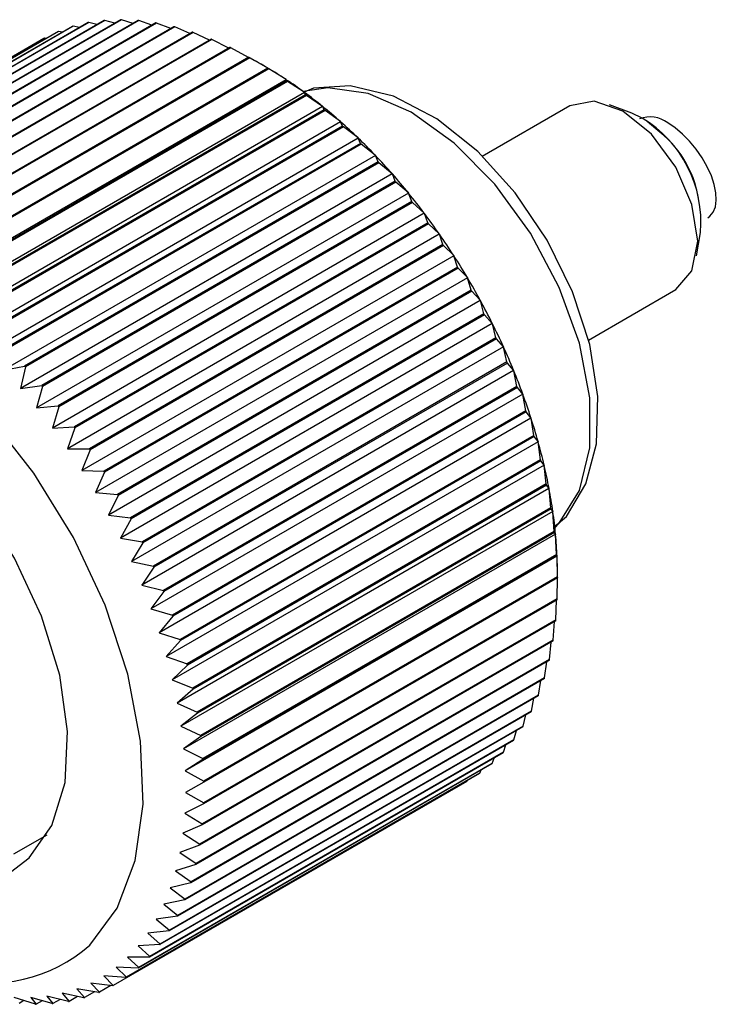
# Model space of a CAD drawing. Extents: x 0.1 to 11, y 0 to 8.4.
# Drawn here: x 10.4 to 10.4, y 7.8 to 8 of the extents above; entities that cross this region are included whole.
import ezdxf

# ---------------------------------------------------------------- set-up
doc = ezdxf.new("R2010")
doc.units = 0
doc.layers.get('0').update_dxf_attribs({"linetype": 'CONTINUOUS'})

msp = doc.modelspace()

# ---------------------------------------------------------------- linework, layer by layer
at = {"color": 7, "linetype": 'CONTINUOUS'}
for p, q in [((10.3671643708, 7.9510387115), (10.3264500532, 7.9275348362)), ((10.3672462424, 7.9510541292), (10.3265319248, 7.927550254)), ((10.3690218151, 7.9512976323), (10.3283074975, 7.927793757)), ((10.3691069335, 7.9513051157), (10.3283926159, 7.9278012404)), ((10.3709479785, 7.9513795757), (10.3302336609, 7.9278757004)), ((10.3710360077, 7.9513790952), (10.3303216901, 7.9278752199)), ((10.3729352594, 7.9512842183), (10.3322209418, 7.927780343)), ((10.373025852, 7.9512757758), (10.3323115344, 7.9277719005)), ((10.3749758148, 7.9510119364), (10.3342614971, 7.9275080611)), ((10.3750686133, 7.9509955652), (10.3343542956, 7.9274916899)), ((10.3681980794, 7.9508220998), (10.3672462424, 7.9510541292)), ((10.3702566704, 7.950980492), (10.3691069335, 7.9513051157)), ((10.3723632237, 7.9509539891), (10.3710360077, 7.9513790952)), ((10.3745119761, 7.950744168), (10.373025852, 7.9512757758)), ((10.3766965435, 7.9503530669), (10.3750686133, 7.9509955652)), ((10.3636846613, 7.9499947194), (10.3229703437, 7.9264908441)), ((10.3637590842, 7.9500257922), (10.3230447666, 7.926521917)), ((10.3653829761, 7.9506038351), (10.3246686585, 7.9270999598)), ((10.3654612778, 7.9506271263), (10.3247469602, 7.9271232511)), ((10.3770615915, 7.9505638046), (10.3363472739, 7.9270599293)), ((10.3771562297, 7.9505395693), (10.3364419121, 7.9270356941)), ((10.3791843581, 7.9499415915), (10.3384700405, 7.9264377162)), ((10.3792804624, 7.9499095878), (10.3385661448, 7.9264057125)), ((10.3642436803, 7.9499461337), (10.3637590842, 7.9500257922)), ((10.3661924271, 7.9504776203), (10.3654612778, 7.9506271263)), ((10.3789100503, 7.949783237), (10.3771562297, 7.9505395693)), ((10.3811452321, 7.9490377766), (10.3792804624, 7.9499095878)), ((10.3620761289, 7.9492137683), (10.3213618113, 7.925709893)), ((10.3621463792, 7.9492525001), (10.3214320616, 7.9257486248)), ((10.3813357368, 7.9491477526), (10.3406214192, 7.9256438774)), ((10.381432928, 7.9491081068), (10.3407186104, 7.9256042316)), ((10.3623544873, 7.9492268263), (10.3621463792, 7.9492525001)), ((10.3833945216, 7.9481203516), (10.381432928, 7.9491081068)), ((10.3835072373, 7.9481854209), (10.3427929196, 7.9246815457)), ((10.3836051318, 7.9481382895), (10.3428908141, 7.9246344142)), ((10.3856501214, 7.9470352058), (10.3836051318, 7.9481382895)), ((10.3856902894, 7.9470583943), (10.3449759718, 7.9235545191)), ((10.3857885009, 7.9470039632), (10.3450741833, 7.923500088)), ((10.3878489191, 7.9458188834), (10.3857885009, 7.9470039632)), ((10.3874837393, 7.9460320469), (10.3871105394, 7.9462475607)), ((10.3878643981, 7.945791659), (10.3450465039, 7.9210734148)), ((10.3878762779, 7.9457711206), (10.3471619603, 7.9222672454)), ((10.3879744188, 7.9457096047), (10.3472601011, 7.9222057294)), ((10.3878489191, 7.9458188834), (10.3878643981, 7.945791659)), ((10.3878643981, 7.945791659), (10.3878802355, 7.9458003909)), ((10.3878762779, 7.9457711206), (10.3878802355, 7.9458003909)), ((10.3899675291, 7.9444920489), (10.3879744188, 7.9457096047)), ((10.3899819831, 7.94446433), (10.3471640889, 7.9197460858)), ((10.3900565755, 7.9443286801), (10.3493422579, 7.9208248049)), ((10.3901542584, 7.9442603222), (10.3494399408, 7.9207564469)), ((10.3899675291, 7.9444920489), (10.3899819831, 7.94446433)), ((10.3899819831, 7.94446433), (10.3899987612, 7.9444713352)), ((10.3900565755, 7.9443286801), (10.3899987612, 7.9444713352)), ((10.392076315, 7.943017474), (10.3901542584, 7.9442603222)), ((10.392089687, 7.9429893699), (10.3492717928, 7.9182711257)), ((10.392076315, 7.943017474), (10.392089687, 7.9429893699)), ((10.392089687, 7.9429893699), (10.3921073396, 7.9429946208)), ((10.3922225776, 7.9427367655), (10.3921073396, 7.9429946208)), ((10.3922225776, 7.9427367655), (10.35150826, 7.9192328902)), ((10.3923194171, 7.9426618352), (10.3516050995, 7.91915796)), ((10.3941669545, 7.941400978), (10.3923194171, 7.9426618352)), ((10.3941791917, 7.9413725998), (10.3513612975, 7.9166543556)), ((10.3943657361, 7.9410016593), (10.3536514184, 7.917497784)), ((10.3944613499, 7.9409204525), (10.3537470323, 7.9174165772)), ((10.3941669545, 7.941400978), (10.3941791917, 7.9413725998)), ((10.3941791917, 7.9413725998), (10.3941976491, 7.9413760756)), ((10.3943657361, 7.9410016593), (10.3941976491, 7.9413760756)), ((10.3962311968, 7.9396489407), (10.3944613499, 7.9409204525)), ((10.4226474816, 7.9414518257), (10.4125697619, 7.9356340819)), ((10.4297795792, 7.9406306115), (10.4272108982, 7.9415760938)), ((10.3962422509, 7.9396204002), (10.3534243566, 7.914902156)), ((10.3962311968, 7.9396489407), (10.3962422509, 7.9396204002)), ((10.3962422509, 7.9396204002), (10.3962614402, 7.9396220873)), ((10.3964775927, 7.9391302092), (10.3962614402, 7.9396220873)), ((10.4325490571, 7.9388185012), (10.4315729514, 7.9396469784)), ((10.3964775927, 7.9391302092), (10.3557632751, 7.9156263339)), ((10.3965716036, 7.9390430463), (10.3558572859, 7.915539171)), ((10.3982608952, 7.9377682765), (10.3965716036, 7.9390430463)), ((10.3982707225, 7.9377396864), (10.3554528283, 7.9130214422)), ((10.3985498131, 7.9371298009), (10.3578354955, 7.9136259256)), ((10.3982608952, 7.9377682765), (10.3982707225, 7.9377396864)), ((10.3982707225, 7.9377396864), (10.3982905681, 7.937739578)), ((10.3985498131, 7.9371298009), (10.3982905681, 7.937739578)), ((10.3986418499, 7.9370370259), (10.3579275323, 7.9135331506)), ((10.4002480394, 7.9357664075), (10.3986418499, 7.9370370259)), ((10.4002566012, 7.9357378806), (10.357438707, 7.9110196364)), ((10.400574219, 7.9350083291), (10.3598599014, 7.9115044539)), ((10.4006639186, 7.9349103082), (10.359949601, 7.9114064329)), ((10.4002480394, 7.9357664075), (10.4002566012, 7.9357378806)), ((10.4002566012, 7.9357378806), (10.4002770247, 7.9357359773)), ((10.400574219, 7.9350083291), (10.4002770247, 7.9357359773)), ((10.4021847871, 7.9336512342), (10.4006639186, 7.9349103082)), ((10.4021920496, 7.933622883), (10.3593741554, 7.9089046388)), ((10.4025428212, 7.9327741664), (10.3618285035, 7.9092702912)), ((10.4026298295, 7.9326712864), (10.3619155119, 7.9091674111)), ((10.4021847871, 7.9336512342), (10.4021920496, 7.933622883)), ((10.4021920496, 7.933622883), (10.4022129704, 7.9336191923)), ((10.4025428212, 7.9327741664), (10.4022129704, 7.9336191923)), ((10.4040634948, 7.9314311041), (10.4026298295, 7.9326712864)), ((10.4040694294, 7.9314030407), (10.3612515352, 7.9066847965)), ((10.4044478503, 7.93043613), (10.3637335327, 7.9069322547)), ((10.4045318241, 7.9303287968), (10.3638175065, 7.9068249216)), ((10.4040634948, 7.9314311041), (10.4040694294, 7.9314030407)), ((10.4040694294, 7.9314030407), (10.4040907649, 7.931397577)), ((10.4044478503, 7.93043613), (10.4040907649, 7.931397577)), ((10.4058767482, 7.9291147792), (10.4045318241, 7.9303287968)), ((10.4058813314, 7.9290871142), (10.3630634372, 7.90436887)), ((10.4058767482, 7.9291147792), (10.4058813314, 7.9290871142)), ((10.4058813314, 7.9290871142), (10.4059029975, 7.9290798992)), ((10.4062817882, 7.9280034469), (10.4059029975, 7.9290798992)), ((10.4062817882, 7.9280034469), (10.3655674706, 7.9044995716)), ((10.4063623959, 7.9278920843), (10.3656480783, 7.904388209)), ((10.4076173911, 7.9267114009), (10.4063623959, 7.9278920843)), ((10.4076206048, 7.9266842435), (10.3648027106, 7.9019659994)), ((10.4076173911, 7.9267114009), (10.4076206048, 7.9266842435)), ((10.4076206048, 7.9266842435), (10.4076425159, 7.9266753057)), ((10.4080373971, 7.9254857179), (10.4076425159, 7.9266753057)), ((10.4372409068, 7.9242017268), (10.4377066888, 7.9268989672)), ((10.4080373971, 7.9254857179), (10.3673230795, 7.9019818427)), ((10.4081143207, 7.9253707653), (10.3674000031, 7.9018668901)), ((10.409278554, 7.9242304543), (10.4081143207, 7.9253707653)), ((10.4092803856, 7.9242039117), (10.3664624914, 7.8994856675)), ((10.409278554, 7.9242304543), (10.4092803856, 7.9242039117)), ((10.4092803856, 7.9242039117), (10.4093024553, 7.9241932862)), ((10.4097077484, 7.9228928794), (10.4093024553, 7.9241932862)), ((10.4097077484, 7.9228928794), (10.3689934308, 7.8993890041)), ((10.4097806843, 7.9227747905), (10.3690663667, 7.8992709152)), ((10.4108536811, 7.9216817304), (10.4097806843, 7.9227747905)), ((10.4108541233, 7.9216559074), (10.3680362291, 7.8969376632)), ((10.4108536811, 7.9216817304), (10.4108541233, 7.9216559074)), ((10.4108541233, 7.9216559074), (10.4108762644, 7.9216436363)), ((10.41128625, 7.920235164), (10.4108762644, 7.9216436363)), ((10.41128625, 7.920235164), (10.3705719324, 7.8967312887)), ((10.4247850452, 7.9145009747), (10.4348512141, 7.9203120503)), ((10.4123356072, 7.9190502865), (10.369517713, 7.8943320423)), ((10.4113549104, 7.9201144048), (10.3706405928, 7.8966105295)), ((10.4123365561, 7.919075288), (10.4113549104, 7.9201144048)), ((10.4123365561, 7.919075288), (10.4123356072, 7.9190502865)), ((10.4123356072, 7.9190502865), (10.4123577324, 7.9190364182)), ((10.4127666724, 7.9175230606), (10.4123577324, 7.9190364182)), ((10.4127666724, 7.9175230606), (10.3720523548, 7.8940191853)), ((10.4128307862, 7.9174001077), (10.3721164686, 7.8938962324)), ((10.4137213267, 7.9164214136), (10.4128307862, 7.9174001077)), ((10.4137189904, 7.9163973321), (10.3709010962, 7.891679088)), ((10.4137213267, 7.9164214136), (10.4137189904, 7.9163973321)), ((10.4137189904, 7.9163973321), (10.4137410124, 7.9163819213)), ((10.4141431729, 7.9147672725), (10.4137410124, 7.9163819213)), ((10.4141431729, 7.9147672725), (10.3734288552, 7.8912633973)), ((10.4142024871, 7.9146426112), (10.3734881695, 7.8911387359)), ((10.4150025279, 7.9137305806), (10.4142024871, 7.9146426112)), ((10.4149988134, 7.9137075144), (10.3721809192, 7.8889892702)), ((10.4150025279, 7.9137305806), (10.4149988134, 7.9137075144)), ((10.4149988134, 7.9137075144), (10.4150206452, 7.9136906218)), ((10.4154103191, 7.9119786757), (10.4150206452, 7.9136906218)), ((10.357438707, 7.9110196364), (10.3598599014, 7.9115044539)), ((10.359949601, 7.9114064329), (10.3593741554, 7.9089046388)), ((10.4154103191, 7.9119786757), (10.3746960014, 7.8884748005)), ((10.4154645996, 7.9118527979), (10.374750282, 7.8883489226)), ((10.4161751033, 7.9110134087), (10.4154645996, 7.9118527979)), ((10.4161700254, 7.9109914486), (10.3733521312, 7.8862732044)), ((10.4161751033, 7.9110134087), (10.4161700254, 7.9109914486)), ((10.4161700254, 7.9109914486), (10.4161915809, 7.9109731411)), ((10.4165631101, 7.9091682755), (10.4161915809, 7.9109731411)), ((10.3593741554, 7.9089046388), (10.3618285035, 7.9092702912)), ((10.3619155119, 7.9091674111), (10.3612515352, 7.9066847965)), ((10.4165631101, 7.9091682755), (10.3758487925, 7.8856644002)), ((10.4166121428, 7.9090416779), (10.3758978252, 7.8855378027)), ((10.4172344254, 7.9082806212), (10.4166121428, 7.9090416779)), ((10.417228004, 7.908259854), (10.3744101098, 7.8835416098)), ((10.4172344254, 7.9082806212), (10.417228004, 7.908259854)), ((10.417228004, 7.908259854), (10.4172491981, 7.9082402037)), ((10.4175969965, 7.9063471631), (10.4172491981, 7.9082402037)), ((10.3612515352, 7.9066847965), (10.3637335327, 7.9069322547)), ((10.3638175065, 7.9068249216), (10.3630634372, 7.90436887)), ((10.418168574, 7.9055235108), (10.3753506798, 7.8808052666)), ((10.4175969965, 7.9063471631), (10.3768826789, 7.8828432879)), ((10.4176405879, 7.9062203455), (10.3769262703, 7.8827164703)), ((10.4181763135, 7.9055430032), (10.4176405879, 7.9062203455)), ((10.4181763135, 7.9055430032), (10.418168574, 7.9055235108)), ((10.418168574, 7.9055235108), (10.418189323, 7.9055025954)), ((10.418507898, 7.9035264723), (10.418189323, 7.9055025954)), ((10.3630634372, 7.90436887), (10.3655674706, 7.9044995716)), ((10.3656480783, 7.904388209), (10.3648027106, 7.9019659994)), ((10.418507898, 7.9035264723), (10.3777935804, 7.8800225971)), ((10.4185458759, 7.9033999351), (10.3778315583, 7.8798960599)), ((10.4189970503, 7.9028113588), (10.4185458759, 7.9033999351)), ((10.4189880233, 7.9027932183), (10.376170129, 7.8780749741)), ((10.4189970503, 7.9028113588), (10.4189880233, 7.9027932183)), ((10.4189880233, 7.9027932183), (10.4190082454, 7.9027711201)), ((10.4192922196, 7.9007173351), (10.4190082454, 7.9027711201)), ((10.3648027106, 7.9019659994), (10.3673230795, 7.9019818427)), ((10.3674000031, 7.9018668901), (10.3664624914, 7.8994856675)), ((10.4196831179, 7.9000797515), (10.3768652237, 7.8753615073)), ((10.4192922196, 7.9007173351), (10.378577902, 7.8772134598)), ((10.4193244342, 7.9005915777), (10.3786101166, 7.8770877024)), ((10.4196933969, 7.9000964687), (10.4193244342, 7.9005915777)), ((10.4196933969, 7.9000964687), (10.4196831179, 7.9000797515)), ((10.4196831179, 7.9000797515), (10.4197027333, 7.9000565579)), ((10.419946866, 7.8979308377), (10.4197027333, 7.9000565579)), ((10.3664624914, 7.8994856675), (10.3689934308, 7.8993890041)), ((10.3690663667, 7.8992709152), (10.3680362291, 7.8969376632)), ((10.419946866, 7.8979308377), (10.3792325484, 7.8744269624)), ((10.4199731902, 7.8978063564), (10.3792588726, 7.8743024812)), ((10.420262605, 7.8974090472), (10.4199731902, 7.8978063564)), ((10.3680362291, 7.8969376632), (10.3705719324, 7.8967312887)), ((10.3706405928, 7.8966105295), (10.369517713, 7.8943320423)), ((10.4202511146, 7.8973938193), (10.3774332204, 7.8726755751)), ((10.420262605, 7.8974090472), (10.4202511146, 7.8973938193)), ((10.4202511146, 7.8973938193), (10.4202700459, 7.8973696218)), ((10.4204692536, 7.8951779773), (10.4202700459, 7.8973696218)), ((10.369517713, 7.8943320423), (10.3720523548, 7.8940191853)), ((10.4206897718, 7.8947460218), (10.3778718776, 7.8700277776)), ((10.4204692536, 7.8951779773), (10.379754936, 7.871674102)), ((10.4204895835, 7.8950552634), (10.3797752659, 7.8715513881)), ((10.4207024283, 7.8947597003), (10.4204895835, 7.8950552634)), ((10.4207024283, 7.8947597003), (10.4206897718, 7.8947460218)), ((10.4206897718, 7.8947460218), (10.4207079443, 7.8947209159)), ((10.4208573208, 7.8924696181), (10.4207079443, 7.8947209159)), ((10.3721164686, 7.8938962324), (10.3709010962, 7.891679088)), ((10.4209973583, 7.8921468088), (10.3781794641, 7.8674285646)), ((10.4208573208, 7.8924696181), (10.3801430032, 7.8689657428)), ((10.4208715761, 7.8923491559), (10.3801572585, 7.8688452806)), ((10.4210111309, 7.8921588838), (10.4208715761, 7.8923491559)), ((10.4210111309, 7.8921588838), (10.4209973583, 7.8921468088)), ((10.4209973583, 7.8921468088), (10.4210147002, 7.8921208935)), ((10.4211095361, 7.8898164488), (10.4210147002, 7.8921208935)), ((10.3709010962, 7.891679088), (10.3734288552, 7.8912633973)), ((10.3734881695, 7.8911387359), (10.3721809192, 7.8889892702)), ((10.4211726603, 7.889606438), (10.378354766, 7.8648881938)), ((10.4211095361, 7.8898164488), (10.3803952184, 7.8663125735)), ((10.4211176605, 7.8896987137), (10.3804033429, 7.8661948384)), ((10.4211874945, 7.889616862), (10.4211176605, 7.8896987137)), ((10.4211874945, 7.889616862), (10.4211726603, 7.889606438)), ((10.4211726603, 7.889606438), (10.4211891032, 7.8895798157)), ((10.421224904, 7.8872289402), (10.4211891032, 7.8895798157)), ((10.3721809192, 7.8889892702), (10.3746960014, 7.8884748005)), ((10.374750282, 7.8883489226), (10.3733521312, 7.8862732044)), ((10.3733521312, 7.8862732044), (10.3758487925, 7.8856644002)), ((10.421224904, 7.8872289402), (10.3805105863, 7.863725065)), ((10.4212268656, 7.8871143968), (10.3805125479, 7.8636105216)), ((10.4212029692, 7.8847173041), (10.4212304648, 7.8871077109)), ((10.4212267133, 7.8871143089), (10.4212304648, 7.8871077109)), ((10.4212308232, 7.8871436671), (10.4212268656, 7.8871143968)), ((10.3758978252, 7.8855378027), (10.3744101098, 7.8835416098)), ((10.4211987602, 7.8846064045), (10.3804844426, 7.8611025292)), ((10.4212029692, 7.8847173041), (10.3804886516, 7.8612134288)), ((10.4210438184, 7.8822914527), (10.4211329112, 7.8845683907)), ((10.3744101098, 7.8835416098), (10.3768826789, 7.8828432879)), ((10.3769262703, 7.8827164703), (10.3753506798, 7.8808052666)), ((10.4210334554, 7.8821846345), (10.3803191378, 7.8586807593)), ((10.4210438184, 7.8822914527), (10.3803295008, 7.8587875774)), ((10.4207480796, 7.8799609598), (10.4208932438, 7.8821036921)), ((10.3753506798, 7.8808052666), (10.3777935804, 7.8800225971)), ((10.3778315583, 7.8798960599), (10.376170129, 7.8780749741)), ((10.4207316035, 7.8798586446), (10.3800172859, 7.8563547693)), ((10.4207480796, 7.8799609598), (10.380033762, 7.8564570845)), ((10.42031692, 7.8777350226), (10.4205115238, 7.8797315953)), ((10.376170129, 7.8780749741), (10.378577902, 7.8772134598)), ((10.3786101166, 7.8770877024), (10.3768652237, 7.8753615073)), ((10.4202943958, 7.8776376143), (10.3795800782, 7.854133739)), ((10.42031692, 7.8777350226), (10.3796026024, 7.8542311474)), ((10.4197520412, 7.8756224261), (10.4199881192, 7.8774608046)), ((10.3768652237, 7.8753615073), (10.3792325484, 7.8744269624)), ((10.4197235578, 7.875530309), (10.3790092402, 7.8520264338)), ((10.4197520412, 7.8756224261), (10.3790377236, 7.8521185509)), ((10.4190556725, 7.8736315077), (10.4193237688, 7.8752995158)), ((10.3792588726, 7.8743024812), (10.3774332204, 7.8726755751)), ((10.3774332204, 7.8726755751), (10.379754936, 7.871674102)), ((10.4190213422, 7.8735450453), (10.3783070246, 7.8500411701)), ((10.4190556725, 7.8736315077), (10.3783413548, 7.8501276324)), ((10.418230562, 7.8717701245), (10.4185195313, 7.873255356)), ((10.4181905205, 7.8716896582), (10.3774762029, 7.8481857829)), ((10.418230562, 7.8717701245), (10.3775162444, 7.8482662493)), ((10.3797752659, 7.8715513881), (10.3778718776, 7.8700277776)), ((10.4172799663, 7.8700456227), (10.4175767181, 7.8713353176)), ((10.4172343715, 7.8699714699), (10.3765200539, 7.8464675947)), ((10.4172799663, 7.8700456227), (10.3765656487, 7.8465417474)), ((10.3778718776, 7.8700277776), (10.3801430032, 7.8689657428)), ((10.4162076368, 7.868464808), (10.4164968033, 7.8695456808)), ((10.4161566686, 7.8683972614), (10.375442351, 7.8448933862)), ((10.4162076368, 7.868464808), (10.3754933191, 7.8449609327)), ((10.3801572585, 7.8688452806), (10.3781794641, 7.8674285646)), ((10.4149616652, 7.8669732455), (10.3742473475, 7.8434693702)), ((10.4150178055, 7.8670339192), (10.3743034878, 7.843530044)), ((10.3781794641, 7.8674285646), (10.3803952184, 7.8663125735)), ((10.4150178055, 7.8670339192), (10.4152813015, 7.8678919228)), ((10.4137151681, 7.8657586034), (10.3730008505, 7.8422547281)), ((10.3804033429, 7.8661948384), (10.378354766, 7.8648881938)), ((10.4137151681, 7.8657586034), (10.4139315996, 7.8663786013)), ((10.4122390652, 7.8645976557), (10.3715247476, 7.8410937805)), ((10.4123048656, 7.8646438936), (10.371590548, 7.8411400184)), ((10.4136540772, 7.8657050419), (10.3729397596, 7.8422011666)), ((10.378354766, 7.8648881938), (10.3805105863, 7.863725065)), ((10.4123048656, 7.8646438936), (10.4124487198, 7.8650092039)), ((10.4107924638, 7.8636941892), (10.3700781462, 7.8401903139)), ((10.3805125479, 7.8636105216), (10.3783970915, 7.8624166911)), ((10.4107924638, 7.8636941892), (10.4108329786, 7.8637859392)), ((10.3783970915, 7.8624166911), (10.3804886516, 7.8612134288)), ((10.3804844426, 7.8611025292), (10.3783062736, 7.8600238102)), ((10.3783062736, 7.8600238102), (10.3803295008, 7.8587875774)), ((10.3803191378, 7.8586807593), (10.3780826705, 7.8577189948)), ((10.3586165641, 7.8553345663), (10.3624528159, 7.8575491873)), ((10.3780826705, 7.8577189948), (10.380033762, 7.8564570845)), ((10.3800172859, 7.8563547693), (10.3777271649, 7.8555113409)), ((10.3777271649, 7.8555113409), (10.3796026024, 7.8542311474)), ((10.3795800782, 7.854133739), (10.3772411597, 7.8534095611)), ((10.3772411597, 7.8534095611), (10.3790377236, 7.8521185509)), ((10.3790092402, 7.8520264338), (10.376626573, 7.8514219503)), ((10.376626573, 7.8514219503), (10.3783413548, 7.8501276324)), ((10.3783070246, 7.8500411701), (10.3758858302, 7.8495563526)), ((10.3758858302, 7.8495563526), (10.3775162444, 7.8482662493)), ((10.3774762029, 7.8481857829), (10.3750218548, 7.8478201306)), ((10.3750218548, 7.8478201306), (10.3765656487, 7.8465417474)), ((10.3765200539, 7.8464675947), (10.3740380564, 7.8462201365)), ((10.3740380564, 7.8462201365), (10.3754933191, 7.8449609327)), ((10.375442351, 7.8448933862), (10.3729383176, 7.8447626846)), ((10.3729383176, 7.8447626846), (10.3743034878, 7.843530044)), ((10.3742473475, 7.8434693702), (10.3717269787, 7.8434535269)), ((10.3717269787, 7.8434535269), (10.3730008505, 7.8422547281)), ((10.3729397596, 7.8422011666), (10.3704088202, 7.84229783)), ((10.3704088202, 7.84229783), (10.371590548, 7.8411400184)), ((10.3715247476, 7.8410937805), (10.3689890443, 7.841300155)), ((10.3689890443, 7.841300155), (10.3700781462, 7.8401903139)), ((10.368395191, 7.83937829), (10.3658674319, 7.8397939807)), ((10.3658674319, 7.8397939807), (10.3667712991, 7.8388002471)), ((10.3700078959, 7.8401515821), (10.3674732541, 7.8404644391)), ((10.3674732541, 7.8404644391), (10.3684696138, 7.8394093628)), ((10.3697998071, 7.840177267), (10.3684696138, 7.8394093628)), ((10.3611182674, 7.8380249871), (10.3586753668, 7.8388076566)), ((10.3630473417, 7.8380989666), (10.3605747725, 7.8387972885)), ((10.3605747725, 7.8387972885), (10.3612062966, 7.8380245065)), ((10.3649080327, 7.838349953), (10.3624113714, 7.8389587572)), ((10.3624113714, 7.8389587572), (10.36313246, 7.8381064499)), ((10.3639562852, 7.8385820341), (10.36313246, 7.8381064499)), ((10.3666929973, 7.8387769559), (10.3641779151, 7.8392914256)), ((10.3641779151, 7.8392914256), (10.3649899043, 7.8383653707)), ((10.3659619163, 7.8389265013), (10.3649899043, 7.8383653707)), ((10.3679106398, 7.8394579745), (10.3667712991, 7.8388002471)), ((10.359791179, 7.8384501667), (10.3592190158, 7.8381198639)), ((10.3618977139, 7.8384236532), (10.3612062966, 7.8380245065))]:
    msp.add_line(p, q, dxfattribs=at)
at = {"color": 8, "linetype": 'CONTINUOUS'}
msp.add_line((10.4309954764, 7.9400548492), (10.4297795792, 7.9406306115), dxfattribs=at)
at = {"color": 8, "linetype": 'CONTINUOUS', "flags": 128}
msp.add_lwpolyline([(10.4209365838, 7.8928946357), (10.4214303542, 7.8934006431), (10.4237500008, 7.8971652659), (10.424944535, 7.9020721383), (10.424944535, 7.9078360907), (10.4237500008, 7.914122143), (10.4214303542, 7.9205649727), (10.4181204048, 7.9267901461), (10.4140125148, 7.9324358787), (10.4093454198, 7.9371740609), (10.4043903544, 7.940729327), (10.399435289, 7.9428950577), (10.394768194, 7.9435453886), (10.3919461446, 7.9431129906)], dxfattribs=at)
at = {"color": 7, "linetype": 'CONTINUOUS', "flags": 128}
for points in [[(10.4209059393, 7.8930477889), (10.4222615573, 7.8941938954), (10.4244885528, 7.8979264052), (10.4257218655, 7.9025644662), (10.4258950187, 7.9080096924), (10.4249586312, 7.9139678873), (10.4229725317, 7.9200672546), (10.4200553497, 7.9259959295), (10.4163565323, 7.9314654348), (10.4120506022, 7.9362055962), (10.407323867, 7.9399751152), (10.4023589185, 7.9425604006), (10.3973538517, 7.9437518475), (10.3931349311, 7.9434917463), (10.3920548739, 7.9430324783)], [(10.4348512141, 7.9203120503), (10.4348517101, 7.9203123366), (10.4367224683, 7.9224654622), (10.4373793912, 7.92589992), (10.4367224683, 7.9300928448), (10.4348517101, 7.9344059019), (10.4320519225, 7.9381824675), (10.4287493479, 7.9408475936), (10.4254467732, 7.941995539), (10.4226474816, 7.9414518257)], [(10.4385355787, 7.9285760104), (10.4387789133, 7.9287468135), (10.4391682356, 7.9292124764), (10.4394189608, 7.9298316081), (10.4395234706, 7.9305853966), (10.4394785896, 7.9314509384), (10.4392856814, 7.9324019344), (10.4389506075, 7.9334094891), (10.438483549, 7.9344429885), (10.4378986971, 7.9354710303), (10.4372138223, 7.9364623778), (10.4364497342, 7.9373869095), (10.4356296492, 7.938216534), (10.4347784851, 7.9389260435), (10.4339221042, 7.93949388)], [(10.3673651396, 7.8448457297), (10.3705300621, 7.8490937682), (10.3726078181, 7.8545656866), (10.3735185606, 7.8610512021), (10.3732272903, 7.8683010801), (10.3717452005, 7.8760367118), (10.3691292471, 7.8839608211), (10.3654799597, 7.8917688891), (10.3609375784, 7.8991608561), (10.3556766644, 7.9058526528), (10.3498993916, 7.9115871174), (10.3438277774, 7.9161438775), (10.3376951505, 7.9193478194), (10.3317371843, 7.9210758174), (10.3261828401, 7.9212614656), (10.3212455684, 7.9198976296), (10.3171151055, 7.9170367208), (10.313950183, 7.9127886823), (10.3121519814, 7.9083488857)], [(10.3582329172, 7.8532378906), (10.3603859682, 7.8548722563), (10.3630110163, 7.8586095358), (10.3645163001, 7.8635507225), (10.3648206695, 7.8694294358), (10.3639077157, 7.8759287525), (10.3618266563, 7.882698293), (10.3586896819, 7.8893731095), (10.3546659074, 7.8955933609), (10.3499722557, 7.9010237119), (10.3448617627, 7.9053714109), (10.3396099364, 7.9084020722), (10.334499904, 7.9099523122), (10.3298071489, 7.9099385569), (10.326708479, 7.9088958508)]]:
    msp.add_lwpolyline(points, dxfattribs=at)
at = {"color": 7, "linetype": 'CONTINUOUS'}
for centre, radius, start, end in [((10.3706073731, 7.9329806826), 0.018383325895134, 100.5349827482, 100.7946394596), ((10.370801411, 7.9315437418), 0.0198338889313948, 94.9009504167, 95.1477874674), ((10.3708736079, 7.9296915977), 0.0216881055413825, 89.5709671466, 89.8035268746), ((10.3707586075, 7.9274373233), 0.0239460270988056, 84.567014629, 84.7847153819), ((10.3704005992, 7.9248065754), 0.0266017582060093, 79.8935444458, 80.0965036105), ((10.3701472916, 7.9346206665), 0.0166771428235797, 112.522838945, 112.799916401), ((10.3703638329, 7.9340021865), 0.0173327340931216, 106.4303454516, 106.7003913414), ((10.3697555325, 7.9218369028), 0.0296414133937785, 75.5417641022, 75.7305993008), ((10.3687928992, 7.9185766265), 0.0330415412138853, 71.4939138441, 71.669561359), ((10.3700354333, 7.9348605545), 0.0164123512411465, 118.7296843036, 119.009733991), ((10.3674970274, 7.9150833643), 0.0367680898362584, 67.7269079519, 67.890477135), ((10.3658678313, 7.9114222088), 0.0407760028269249, 64.2151130971, 64.3677803009), ((10.3639209966, 7.9076636582), 0.0450094139369388, 60.9322880962, 61.0752257345), ((10.3656509635, 7.9082297826), 0.0436542062986383, 59.4363504705, 62.57116336), ((10.3616875923, 7.9038813534), 0.0494024275583954, 57.8528276631, 57.9871608492), ((10.3634850077, 7.9045617245), 0.0479140349855482, 56.4469346788, 59.3930538335), ((10.3610851926, 7.9009427883), 0.0522563760714273, 53.6256028145, 56.4061450577), ((10.3592131115, 7.9001496911), 0.0538804449170593, 54.9524823843, 55.0792654885), ((10.3585082084, 7.897443553), 0.0566021324064001, 50.9506560357, 53.5869739525), ((10.3565560068, 7.8965414466), 0.0583619033612206, 52.2087115723, 52.3289184157), ((10.3558214104, 7.8941307393), 0.06086754053398, 48.4022271781, 50.9138830118), ((10.3537857225, 7.8931254105), 0.0627604389788366, 49.6007937546, 49.7153164354), ((10.353100528, 7.8910650724), 0.064966514777156, 45.9621848595, 48.3670399339), ((10.4319110436, 7.9369599069), 0.0032350246311025, 51.5631032736, 112.4051447117), ((10.3509803358, 7.8899641915), 0.0669872948897693, 47.1097858959, 47.219438897), ((10.4251920451, 7.9287852563), 0.0124415283519004, 9.4417118872, 53.7487653026), ((10.3504270581, 7.8882993535), 0.0688131628591892, 43.6139735755, 45.9283424137), ((10.3482238715, 7.8871122307), 0.0709539127127539, 44.7183943749, 44.8239216143), ((10.3478854377, 7.8858768105), 0.0723243728148658, 41.3424224645, 43.5812589775), ((10.3456033884, 7.8846141011), 0.074574596517233, 42.4107990507, 42.5128823905), ((10.3455600921, 7.8838297819), 0.0754223707544425, 39.1335425655, 41.3106384198), ((10.3432059247, 7.8825031407), 0.0777691668024353, 40.1724563513, 40.2717246341), ((10.3435324673, 7.8821787824), 0.0780371524013305, 36.97432379, 39.1025076309), ((10.3411154571, 7.880800507), 0.0804654403733872, 37.9898966315, 38.0869347899), ((10.3418781476, 7.880931982), 0.0801086969771581, 34.8525372121, 36.9438690312), ((10.3394099078, 7.87951462), 0.0826015418877028, 35.8505241697, 35.9458820739), ((10.3406641637, 7.8800851143), 0.0815888815920185, 32.7565447266, 34.822503225), ((10.3381583955, 7.8786410901), 0.0841278432830058, 33.7424234626, 33.8366244894), ((10.3399465846, 7.8796218192), 0.0824430255891727, 30.6751159154, 32.7267789307), ((10.3374187142, 7.8781630422), 0.0850086042414048, 31.654172809, 31.7477220371), ((10.3397684798, 7.8795144057), 0.0826510079664044, 28.5972506346, 30.6454700395), ((10.3372352815, 7.8780519366), 0.0852230638466331, 29.5746642264, 29.6680564483), ((10.3401583238, 7.8797250062), 0.0822079175230847, 26.512005096, 28.5675783253), ((10.3376374466, 7.8782687282), 0.0847661676576885, 27.4929279534, 27.586655469), ((10.3411289003, 7.8802070832), 0.0811242116879269, 24.408318839, 26.4821595775), ((10.3386383867, 7.8787654369), 0.0836486993802283, 25.3979590038, 25.4925194119), ((10.3426767439, 7.8809072318), 0.0794253783056835, 22.2748399119, 24.3781505625), ((10.3048890668, 7.8611102222), 0.0745746018501394, 42.4107990549, 42.5128823875), ((10.3402345352, 7.8794870066), 0.0818969293823473, 23.2785431999, 23.3744472739), ((10.3447821411, 7.8817672147), 0.0771511129515138, 20.0997457666, 22.2441941272), ((10.3024916054, 7.858999264), 0.0777691690089808, 40.1724563521, 40.2717246321), ((10.3424055631, 7.8803733937), 0.0795517881587763, 21.1230800809, 21.220859813), ((10.3474096898, 7.8827261578), 0.0743540413186877, 17.8705578523, 20.0684599471), ((10.3004011399, 7.8572966321), 0.080465439834495, 37.9898966306, 38.0869347896), ((10.3451149687, 7.8813618369), 0.0766675347502303, 18.9194004294, 19.0196173715), ((10.3505093993, 7.8837228262), 0.0710980338677972, 15.57394884, 17.8384588998), ((10.2986955942, 7.8560107477), 0.0826015368336417, 35.8505241662, 35.9458820763), ((10.3483112087, 7.8823892033), 0.0733100220166477, 16.6545769056, 16.7578308342), ((10.3540182908, 7.8846979014), 0.0674561742159478, 13.1955429983, 15.5408499851), ((10.2974440752, 7.855137213), 0.0841278465169618, 33.7424234644, 33.8366244876), ((10.3519293445, 7.8833943344), 0.0695546065595942, 14.3147275538, 14.4216654279), ((10.3578624435, 7.8855961772), 0.0635084565178401, 10.7197128801, 13.1612403029), ((10.2967043993, 7.8546591686), 0.0850086011045136, 31.6541728071, 31.7477220387), ((10.3558931784, 7.8843203173), 0.0654837474007716, 11.8848140351, 11.9961391486), ((10.296520964, 7.8545480614), 0.0852230637725989, 29.574664225, 29.668056447), ((10.361959415, 7.8863685973), 0.0593392974020143, 8.1293796823, 10.6839812397), ((10.3601176873, 7.8851165696), 0.0611845036676261, 9.3484400362, 9.464920886), ((10.3662209492, 7.8869740607), 0.0550349561649976, 5.4058311886, 8.091968218), ((10.2969231291, 7.8547648529), 0.0847661675437663, 27.4929279533, 27.5866554691), ((10.3645118904, 7.8857407196), 0.0567457980876598, 6.6876604778, 6.8101389294), ((10.3705558786, 7.8873809324), 0.0506809620354619, 2.5285811548, 5.3664579378), ((10.2979240735, 7.8552615638), 0.0836486944080523, 25.3979590016, 25.4925194154), ((10.3689817898, 7.886160151), 0.0522558172827369, 3.8828208187, 4.0122182743), ((10.374873118, 7.8875682039), 0.046359649056055, 359.4753086072, 2.4869270217), ((10.2995202173, 7.8559831312), 0.081896929716802, 23.2785432001, 23.3744472737), ((10.3734334727, 7.8863532039), 0.0477994540963507, 0.9124578531, 1.0497777765), ((10.3016912459, 7.8568695185), 0.079551787716483, 21.1230800809, 21.2208598136), ((10.377776181, 7.8863099688), 0.0434559837025078, 357.7533113995, 357.8996354753), ((10.3044006463, 7.85785796), 0.0766675398487549, 18.9194004319, 19.0196173673), ((10.3819252704, 7.8860326499), 0.0392970400067321, 354.3805205115, 354.5369945494), ((10.3075968888, 7.8588853274), 0.0733100244403627, 16.6545769071, 16.7578308323), ((10.3858049303, 7.8855354836), 0.0353850109686438, 350.7681086551, 350.9359127817), ((10.3112150245, 7.8598904586), 0.0695546090157745, 14.3147275572, 14.4216654275), ((10.389350586, 7.8848442169), 0.0317719135342387, 346.8898962719, 347.0701924961), ((10.3925108968, 7.8839951651), 0.028498819437813, 342.7210070556, 342.9148563875), ((10.3151788563, 7.8608164411), 0.0654837519642386, 11.8848140375, 11.9961391432), ((10.395249295, 7.883033875), 0.0255958613391301, 338.2401356518, 338.4483780101), ((10.3194033706, 7.8616126945), 0.0611845027068909, 9.3484400354, 9.4649208869), ((10.3975449669, 7.8820134547), 0.0230828866821497, 333.4326848505, 333.655779333), ((10.3993933055, 7.8809926116), 0.0209706747971887, 328.2947122513, 328.532546278), ((10.3237975714, 7.8622368441), 0.0567457994888082, 6.6876604793, 6.8101389279), ((10.4008057558, 7.8800334895), 0.0192627186225977, 322.8373129013, 323.0890055617), ((10.4018091158, 7.879199361), 0.0179573788452297, 317.0906216576, 317.354368326), ((10.3282674722, 7.8626562757), 0.0522558173426888, 3.8828208187, 4.0122182742), ((10.4024442816, 7.8785522703), 0.0170502432548, 311.1061887888, 311.3792092751), ((10.4027644947, 7.8781507092), 0.0165364065778779, 304.9563489918, 305.2349963094), ((10.3327191539, 7.8628493286), 0.0477994553416153, 0.912457854, 1.0497777738), ((10.3370618639, 7.8628060935), 0.0434559831012414, 357.7533113975, 357.8996354754), ((10.3412109529, 7.8625287747), 0.0392970399493483, 354.3805205113, 354.5369945494), ((10.345090614, 7.8620316081), 0.0353850096586393, 350.7681086519, 350.9359127847), ((10.3486362678, 7.8613403418), 0.0317719141120024, 346.8898962737, 347.0701924946), ((10.3517965787, 7.86049129), 0.0284988198492707, 342.7210070581, 342.9148563871), ((10.3545349764, 7.8595300001), 0.0255958623821119, 338.2401356561, 338.4483780059), ((10.3568306492, 7.8585095795), 0.0230828868100749, 333.4326848498, 333.6557793311), ((10.3586789881, 7.8574887362), 0.0209706745328326, 328.2947122498, 328.5325462795), ((10.3558655423, 7.8577721893), 0.017301274366612, 254.151934723, 311.6568330735), ((10.3600914381, 7.8565296143), 0.0192627187474601, 322.8373129017, 323.0890055605), ((10.3610947985, 7.8556954854), 0.0179573784249248, 317.0906216549, 317.3543683295), ((10.3617299641, 7.8550483949), 0.0170502431062979, 311.1061887884, 311.3792092771), ((10.3620501772, 7.8546468338), 0.0165364064777955, 304.9563489912, 305.2349963105), ((10.362118842, 7.8545435276), 0.0164123510227537, 298.7296843005, 299.0097339917), ((10.3617904422, 7.8554018958), 0.0173327341950485, 286.4303454512, 286.7003913394), ((10.3620069836, 7.8547834154), 0.0166771424632345, 292.5228389415, 292.7999164035), ((10.3612806672, 7.8597124848), 0.0216881057308032, 269.5709671476, 269.8035268736), ((10.3613528641, 7.8578603404), 0.0198338889077422, 274.900950416, 275.147787467), ((10.3615469022, 7.856423399), 0.0183833253284281, 280.5349827448, 280.7946394642)]:
    msp.add_arc(centre, radius, start, end, dxfattribs=at)
at = {"color": 8, "linetype": 'CONTINUOUS'}
msp.add_arc((10.4237358542, 7.9280617599), 0.0140191407166871, 355.2422377138, 58.812762702, dxfattribs=at)

doc.saveas('drawing.dxf')
